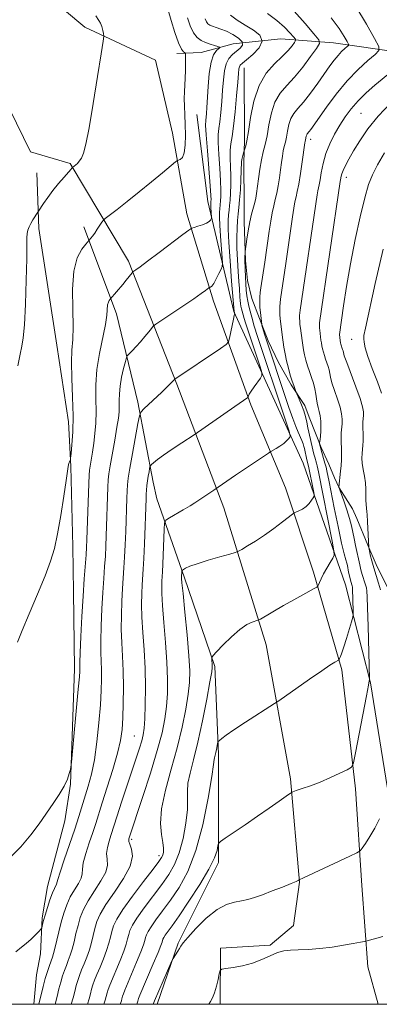
# Model space of a CAD drawing. Extents: x 2129800 to 2132700, y 339800 to 342700.
# Drawn here: x 2131363 to 2131442, y 340000 to 340214 of the extents above; entities that cross this region are included whole.
import ezdxf

# ---------------------------------------------------------------- set-up
doc = ezdxf.new("R2010")
doc.units = 0
doc.header["$MEASUREMENT"] = 0
for name, color, linetype, lineweight in [('32000', 7, 'Continuous', 0), ('DTM HARD BREAKLINE', 7, 'Continuous', 0), ('DTM SPOT ELEVATION', 2, 'Continuous', 13), ('INDEX CONTOUR', 41, 'Continuous', 13), ('INTERMEDIATE CONTOUR', 44, 'Continuous', 0)]:
    doc.layers.add(name, color=color, linetype=linetype, lineweight=lineweight)

msp = doc.modelspace()

# ---------------------------------------------------------------- linework, layer by layer
at = {"layer": '32000', "flags": 128}
msp.add_lwpolyline([(2130000, 340000), (2132500, 340000), (2132500, 342500), (2130000, 342500), (2130000, 340000)], dxfattribs=at)
at = {"layer": 'DTM HARD BREAKLINE'}
for points in [[(2131407.022, 340000, 908.344), (2131407.064, 340012.213, 907.791), (2131417.919, 340012.853, 907.829), (2131422.96, 340017.088, 907.405), (2131424.279, 340026.555, 906.053), (2131422.339, 340048.984, 903.697), (2131417.026, 340078.115, 900.723), (2131407.8, 340107.862, 896.706), (2131397.567, 340134.73, 892.188), (2131387.067, 340161.437, 887.592), (2131374.402, 340182.678, 883.845), (2131365.794, 340185.227, 883.112), (2131361.227, 340194.526, 882.339), (2131354.543, 340209.487, 882.339), (2131345.052, 340232.818, 880.949), (2131338.701, 340257.813, 878.902), (2131332.806, 340290.927, 875.967), (2131325.617, 340331.981, 871.139), (2131315.665, 340386.356, 864.342), (2131308.024, 340433.658, 857.197), (2131299.988, 340475.98, 851.635), (2131294.367, 340505.135, 848.623), (2131287.33, 340538.926, 844.876)], [(2131303.229, 340530.031, 846.807), (2131307.873, 340504.177, 849.82), (2131314.307, 340471.05, 853.643), (2131319.132, 340447.106, 857.119), (2131323.986, 340421.983, 859.977), (2131328.27, 340394.508, 863.917), (2131335.369, 340359.402, 868.397), (2131340.363, 340322.592, 873.688), (2131346.883, 340285.612, 877.318), (2131354.677, 340247.409, 880.447), (2131363.446, 340224.145, 882.223), (2131377.583, 340212.287, 883.768), (2131392.931, 340205.133, 884.618), (2131396.642, 340189.22, 885.236), (2131399.752, 340171.756, 887.515), (2131405.535, 340152.788, 890.45), (2131413.687, 340130.264, 894.273), (2131421.222, 340112.17, 897.324), (2131427.302, 340093.901, 899.603), (2131433.444, 340072.668, 902.268), (2131436.426, 340046.787, 904.392), (2131437.822, 340025.836, 906.864), (2131439.113, 340008.114, 908.525), (2131441.341, 340000, 909.879)], [(2131587.472, 340212.688, 944.265), (2131565.609, 340208.632, 937.48), (2131551.898, 340201.713, 933.89), (2131537.32, 340199.861, 927.263), (2131518.367, 340199.265, 921.859), (2131504.735, 340200.225, 918.033), (2131495.247, 340205.664, 915.311), (2131478.823, 340202.997, 910.972), (2131465.197, 340203.282, 905.884), (2131446.273, 340206.747, 901.268), (2131431.652, 340208.883, 897.008), (2131420.178, 340209.745, 892.748), (2131420.178, 340209.745, 890.184), (2131409.85, 340208.657, 888.764), (2131402.87, 340206.779, 886.831), (2131397.616, 340206.563, 885.529)], [(2131412.226, 340203.467, 892.709), (2131412.328, 340187.744, 893.655), (2131412.193, 340182.75, 894.444), (2131412.219, 340173.858, 894.918), (2131412.248, 340169.959, 895.549), (2131412.504, 340161.617, 896.14), (2131412.95, 340157.223, 896.653), (2131413.878, 340153.322, 897.245), (2131415.542, 340149.008, 897.837), (2131417.426, 340144.142, 898.428), (2131419.664, 340139.415, 899.178), (2131422.474, 340134.603, 899.809), (2131425.448, 340130.12, 900.361), (2131426.377, 340127.536, 900.913), (2131427.879, 340123.716, 901.545), (2131428.971, 340120.966, 902.215), (2131430.636, 340117.31, 902.767), (2131431.893, 340114.396, 903.438), (2131432.88, 340112.223, 904.03), (2131435.773, 340107.658, 904.582), (2131436.702, 340105.567, 905.174), (2131439.086, 340099.713, 905.923), (2131440.915, 340095.563, 906.594), (2131444.215, 340088.939, 907.225)], [(2131401.914, 340193.327, 886.634), (2131404.304, 340174.44, 887.304), (2131409.958, 340150.543, 891.92), (2131425.039, 340117.56, 896.89), (2131434.231, 340091.106, 901.032), (2131439.709, 340069.842, 904.109), (2131443.41, 340046.889, 906.002), (2131444.677, 340044.731, 906.199), (2131444.975, 340028.838, 907.619), (2131444.719, 340015.222, 908.014), (2131444.003, 340009.812, 908.171)], [(2131367.176, 340180.604, 883.273), (2131367.583, 340168.525, 884.313), (2131371.54, 340143.214, 884.929), (2131374.06, 340126.567, 885.468), (2131374.55, 340116.864, 886.085), (2131374.996, 340099.484, 886.547), (2131375.136, 340089.619, 887.009), (2131375.354, 340072.895, 887.51), (2131374.484, 340047.84, 888.087), (2131373.226, 340039.862, 888.588), (2131369.464, 340025.605, 889.243), (2131368.369, 340018.775, 889.821), (2131367.941, 340010.96, 890.437), (2131367.132, 340006.414, 890.899), (2131366.537, 340000, 891.366)], [(2131377.369, 340168.922, 885.529), (2131384.503, 340150.008, 888.527), (2131389.14, 340130.83, 891.604), (2131392.446, 340113.456, 894.602), (2131393.236, 340109.803, 895.115), (2131399.219, 340092.85, 898.27), (2131405.835, 340073.37, 900.203), (2131406.623, 340054.358, 902.294), (2131406.67, 340030.78, 904.385), (2131397.886, 340013.266, 905.844), (2131393.308, 340000, 906.458)]]:
    msp.add_polyline3d(points, dxfattribs=at)
at = {"layer": 'DTM SPOT ELEVATION'}
for p in [(2131437.62, 340193.53, 903.09), (2131426.72, 340187.93, 900.52), (2131434.44, 340179.69, 904.51), (2131435.59, 340144.47, 907.23), (2131388.37, 340058.27, 893.06), (2131387.82, 340035.84, 896.32), (2131393.7, 340032.31, 897.54)]:
    msp.add_point(p, dxfattribs=at)
at = {"layer": 'INDEX CONTOUR'}
for points in [[(2131436.523, 340216.788, 900), (2131438.797, 340212.905, 900), (2131440.554, 340209.809, 900), (2131441.471, 340208.064, 900), (2131441.508, 340207.174, 900), (2131440.699, 340206.374, 900), (2131439.116, 340205.04, 900), (2131436.997, 340203.101, 900), (2131434.62, 340200.623, 900), (2131432.255, 340197.741, 900), (2131430.125, 340194.866, 900), (2131426.74, 340190.051, 900), (2131426.389, 340189.593, 900), (2131425.955, 340189.083, 900), (2131425.822, 340188.86, 900), (2131425.733, 340188.588, 900), (2131425.578, 340187.801, 900), (2131425.485, 340187.414, 900), (2131425.437, 340187.123, 900), (2131424.854, 340183.01, 900), (2131424.477, 340180.49, 900), (2131424.102, 340178.201, 900), (2131423.785, 340176.584, 900), (2131423.519, 340175.425, 900), (2131423.283, 340174.345, 900), (2131423.049, 340172.988, 900), (2131422.767, 340171.081, 900), (2131421.306, 340160.943, 900), (2131420.144, 340153.213, 900), (2131420.045, 340152.422, 900), (2131419.978, 340151.62, 900), (2131419.958, 340150.778, 900), (2131419.993, 340149.872, 900), (2131420.076, 340148.89, 900), (2131420.196, 340147.822, 900), (2131420.506, 340145.424, 900), (2131420.888, 340142.747, 900), (2131421.128, 340141.311, 900), (2131421.44, 340139.797, 900), (2131421.836, 340138.22, 900), (2131422.269, 340136.705, 900), (2131422.673, 340135.402, 900), (2131422.997, 340134.428, 900), (2131423.481, 340133.115, 900), (2131424.224, 340131.434, 900), (2131424.722, 340130.235, 900), (2131425.2, 340128.93, 900), (2131425.568, 340127.667, 900), (2131425.853, 340126.454, 900), (2131426.106, 340125.262, 900), (2131427.38, 340119.55, 900), (2131427.568, 340118.847, 900), (2131427.939, 340117.553, 900), (2131428.079, 340117.011, 900), (2131428.362, 340115.707, 900), (2131431.36, 340100.62, 900), (2131431.752, 340098.535, 900), (2131431.785, 340097.58, 900), (2131431.488, 340096.935, 900), (2131430.913, 340095.961, 900), (2131430.199, 340094.728, 900), (2131429.511, 340093.489, 900), (2131428.981, 340092.452, 900), (2131428.614, 340091.665, 900), (2131428.385, 340091.136, 900), (2131428.239, 340090.841, 900), (2131427.998, 340090.633, 900), (2131427.457, 340090.333, 900), (2131424.966, 340088.983, 900), (2131423.037, 340087.905, 900), (2131420.762, 340086.604, 900), (2131415.753, 340083.702, 900), (2131415.239, 340083.449, 900), (2131413.973, 340083.045, 900), (2131412.801, 340082.491, 900), (2131411.269, 340081.453, 900), (2131409.455, 340079.856, 900), (2131407.662, 340078.074, 900), (2131406.246, 340076.589, 900), (2131405.469, 340075.751, 900), (2131405.191, 340075.358, 900), (2131405.175, 340075.074, 900), (2131405.311, 340073.634, 900), (2131405.314, 340073.196, 900), (2131405.18, 340072.243, 900), (2131404.798, 340070.076, 900), (2131404.099, 340066.28, 900), (2131403.18, 340061.565, 900), (2131402.183, 340056.918, 900), (2131401.244, 340053.134, 900), (2131400.483, 340050.225, 900), (2131400.014, 340048.006, 900), (2131399.893, 340046.244, 900), (2131399.933, 340044.507, 900), (2131399.885, 340042.314, 900), (2131399.555, 340039.359, 900), (2131398.949, 340036.033, 900), (2131398.129, 340032.905, 900), (2131397.129, 340030.378, 900), (2131395.892, 340028.212, 900), (2131394.334, 340026.007, 900), (2131390.522, 340020.937, 900), (2131388.931, 340018.73, 900), (2131387.939, 340017.16, 900), (2131387.421, 340016.068, 900), (2131387.148, 340015.184, 900), (2131386.913, 340014.255, 900), (2131386.585, 340013.098, 900), (2131386.052, 340011.543, 900), (2131385.256, 340009.521, 900), (2131383.008, 340004.134, 900), (2131382.676, 340003.241, 900), (2131382.451, 340002.511, 900), (2131382.249, 340001.73, 900), (2131382.05, 340000.882, 900), (2131381.744, 340000, 900)], [(2131403.741, 340214.077, 890), (2131404.033, 340213.432, 890), (2131404.364, 340213.003, 890), (2131404.787, 340212.722, 890), (2131405.364, 340212.494, 890), (2131406.15, 340212.233, 890), (2131407.155, 340211.879, 890), (2131408.381, 340211.377, 890), (2131409.769, 340210.699, 890), (2131411.029, 340209.914, 890), (2131411.81, 340209.115, 890), (2131411.864, 340208.375, 890), (2131411.357, 340207.686, 890), (2131409.705, 340206.323, 890), (2131408.924, 340205.474, 890), (2131408.313, 340204.325, 890), (2131407.934, 340202.765, 890), (2131407.716, 340200.826, 890), (2131407.555, 340198.571, 890), (2131407.367, 340196.109, 890), (2131407.152, 340193.718, 890), (2131406.933, 340191.719, 890), (2131406.736, 340190.282, 890), (2131406.607, 340188.976, 890), (2131406.594, 340187.217, 890), (2131406.724, 340184.627, 890), (2131406.924, 340181.638, 890), (2131407.097, 340178.886, 890), (2131407.169, 340176.864, 890), (2131407.157, 340175.5, 890), (2131407.102, 340174.581, 890), (2131406.92, 340172.777, 890), (2131406.881, 340172.053, 890), (2131406.883, 340170.961, 890), (2131406.955, 340169.261, 890), (2131407.112, 340166.866, 890), (2131407.473, 340162.157, 890), (2131407.553, 340160.95, 890), (2131407.49, 340160.318, 890), (2131407.232, 340159.717, 890), (2131406.756, 340158.75, 890), (2131406.17, 340157.607, 890), (2131405.615, 340156.62, 890), (2131405.202, 340156.041, 890), (2131404.93, 340155.796, 890), (2131404.671, 340155.696, 890), (2131404.553, 340155.621, 890), (2131403.825, 340155.073, 890), (2131402.891, 340154.401, 890), (2131401.288, 340153.29, 890), (2131398.939, 340151.701, 890), (2131393.048, 340147.753, 890), (2131392.492, 340147.309, 890), (2131392.1, 340146.847, 890), (2131391.492, 340146.076, 890), (2131390.667, 340145.06, 890), (2131389.721, 340143.953, 890), (2131388.755, 340142.896, 890), (2131387.884, 340141.992, 890), (2131387.229, 340141.333, 890), (2131386.862, 340140.934, 890), (2131386.652, 340140.499, 890), (2131386.421, 340139.657, 890), (2131386.042, 340138.158, 890), (2131385.607, 340136.248, 890), (2131385.261, 340134.294, 890), (2131385.107, 340132.594, 890), (2131385.086, 340131.154, 890), (2131385.1, 340129.907, 890), (2131385.058, 340128.738, 890), (2131384.905, 340127.338, 890), (2131384.595, 340125.35, 890), (2131384.114, 340122.587, 890), (2131383.109, 340116.961, 890), (2131382.832, 340115.238, 890), (2131382.696, 340113.935, 890), (2131382.621, 340112.358, 890), (2131382.277, 340101.799, 890), (2131382.185, 340099.546, 890), (2131382.067, 340097.373, 890), (2131381.912, 340095.096, 890), (2131381.727, 340092.53, 890), (2131381.523, 340089.492, 890), (2131381.318, 340085.916, 890), (2131381.15, 340082.215, 890), (2131381.062, 340078.919, 890), (2131381.08, 340076.408, 890), (2131381.234, 340072.633, 890), (2131381.25, 340070.616, 890), (2131381.176, 340068.152, 890), (2131380.989, 340065.029, 890), (2131380.672, 340061.167, 890), (2131380.231, 340057.01, 890), (2131379.68, 340053.132, 890), (2131379.038, 340049.97, 890), (2131378.352, 340047.409, 890), (2131376.322, 340040.786, 890), (2131375.429, 340038.044, 890), (2131374.295, 340034.738, 890), (2131373.131, 340031.392, 890), (2131372.213, 340028.691, 890), (2131371.736, 340027.124, 890), (2131371.481, 340026.102, 890), (2131371.001, 340025.175, 890), (2131370.569, 340024.183, 890), (2131370.026, 340022.704, 890), (2131369.458, 340020.995, 890), (2131368.967, 340019.4, 890), (2131368.63, 340018.194, 890), (2131368.428, 340017.375, 890), (2131368.32, 340016.872, 890), (2131368.245, 340016.591, 890), (2131368.073, 340016.338, 890), (2131367.657, 340015.899, 890), (2131366.901, 340015.127, 890), (2131365.917, 340014.163, 890), (2131364.87, 340013.217, 890), (2131363.847, 340012.395, 890), (2131362.635, 340011.382, 890)]]:
    msp.add_polyline3d(points, dxfattribs=at)
at = {"layer": 'INTERMEDIATE CONTOUR'}
for points in [[(2131395.722, 340215.982, 886), (2131396.38, 340213.719, 886), (2131397.193, 340211.11, 886), (2131397.981, 340208.868, 886), (2131398.599, 340207.53, 886), (2131399.035, 340206.934, 886), (2131399.456, 340206.636, 886), (2131399.506, 340206.362, 886), (2131399.505, 340205.688, 886), (2131399.489, 340204.463, 886), (2131399.456, 340202.883, 886), (2131399.4, 340201.228, 886), (2131399.246, 340198.261, 886), (2131399.221, 340196.757, 886), (2131399.27, 340195.085, 886), (2131399.359, 340193.207, 886), (2131399.442, 340191.11, 886), (2131399.472, 340188.836, 886), (2131399.401, 340186.676, 886), (2131399.183, 340184.978, 886), (2131398.802, 340183.992, 886), (2131398.358, 340183.561, 886), (2131397.721, 340183.341, 886), (2131397.281, 340183.017, 886), (2131394.476, 340180.656, 886), (2131392.074, 340178.652, 886), (2131389.42, 340176.481, 886), (2131386.84, 340174.43, 886), (2131384.6, 340172.691, 886), (2131382.048, 340170.728, 886), (2131381.629, 340170.337, 886), (2131381.336, 340169.92, 886), (2131380.321, 340168.374, 886), (2131379.751, 340167.544, 886), (2131379.275, 340166.898, 886), (2131377.801, 340165.144, 886), (2131376.94, 340164.031, 886), (2131375.964, 340162.15, 886), (2131375.219, 340159.273, 886), (2131374.947, 340155.348, 886), (2131374.981, 340151.046, 886), (2131375.053, 340147.214, 886), (2131374.964, 340144.422, 886), (2131374.797, 340142.129, 886), (2131374.704, 340139.513, 886), (2131374.787, 340135.99, 886), (2131374.952, 340131.911, 886), (2131375.053, 340127.862, 886), (2131374.985, 340124.353, 886), (2131374.81, 340121.578, 886), (2131374.63, 340119.657, 886), (2131374.523, 340118.626, 886), (2131374.463, 340118.205, 886), (2131374.398, 340118.034, 886), (2131374.291, 340117.819, 886), (2131374.164, 340117.533, 886), (2131374.05, 340117.216, 886), (2131373.963, 340116.81, 886), (2131373.537, 340113.816, 886), (2131373.032, 340110.368, 886), (2131372.381, 340106.192, 886), (2131371.689, 340102.207, 886), (2131371.006, 340099.054, 886), (2131370.176, 340096.272, 886), (2131368.985, 340093.119, 886), (2131367.329, 340089.121, 886), (2131365.52, 340084.861, 886), (2131363.975, 340081.188, 886), (2131362.992, 340078.673, 886)], [(2131409.285, 340214.884, 892), (2131410.749, 340213.802, 892), (2131412.461, 340212.738, 892), (2131414.239, 340211.662, 892), (2131415.643, 340210.512, 892), (2131416.171, 340209.217, 892), (2131415.515, 340207.76, 892), (2131414.152, 340206.329, 892), (2131412.755, 340205.168, 892), (2131411.852, 340204.443, 892), (2131411.398, 340204.021, 892), (2131411.202, 340203.692, 892), (2131411.097, 340203.215, 892), (2131410.998, 340202.23, 892), (2131410.843, 340200.343, 892), (2131410.588, 340197.364, 892), (2131410.262, 340193.901, 892), (2131409.915, 340190.764, 892), (2131409.595, 340188.545, 892), (2131409.347, 340186.967, 892), (2131409.212, 340185.534, 892), (2131409.213, 340183.855, 892), (2131409.289, 340181.954, 892), (2131409.355, 340179.96, 892), (2131409.349, 340178.003, 892), (2131409.28, 340176.204, 892), (2131409.177, 340174.686, 892), (2131409.065, 340173.517, 892), (2131408.957, 340172.539, 892), (2131408.86, 340171.543, 892), (2131408.792, 340170.287, 892), (2131408.793, 340168.411, 892), (2131408.914, 340165.523, 892), (2131409.176, 340161.482, 892), (2131409.501, 340157.128, 892), (2131410.03, 340150.54, 892), (2131410.194, 340150.007, 892), (2131410.149, 340149.914, 892), (2131410.067, 340149.607, 892), (2131409.897, 340148.847, 892), (2131409.048, 340144.689, 892), (2131408.837, 340143.919, 892), (2131408.334, 340143.35, 892), (2131407.105, 340142.494, 892), (2131397.134, 340135.813, 892), (2131396.886, 340135.53, 892), (2131396.107, 340134.731, 892), (2131395.364, 340134.001, 892), (2131394.315, 340132.991, 892), (2131390.456, 340129.358, 892), (2131389.821, 340128.692, 892), (2131389.481, 340127.872, 892), (2131389.144, 340126.195, 892), (2131387.948, 340119.672, 892), (2131387.38, 340116.46, 892), (2131387.035, 340114.302, 892), (2131386.868, 340112.87, 892), (2131386.791, 340111.584, 892), (2131386.727, 340109.961, 892), (2131386.483, 340102.689, 892), (2131386.371, 340099.807, 892), (2131386.245, 340097.116, 892), (2131386.106, 340094.801, 892), (2131385.803, 340090.304, 892), (2131385.65, 340087.564, 892), (2131385.543, 340084.553, 892), (2131385.533, 340081.5, 892), (2131385.646, 340078.561, 892), (2131385.817, 340075.603, 892), (2131385.957, 340072.423, 892), (2131385.998, 340068.917, 892), (2131385.951, 340065.384, 892), (2131385.847, 340062.227, 892), (2131385.69, 340059.681, 892), (2131385.364, 340057.323, 892), (2131384.725, 340054.565, 892), (2131383.699, 340051.032, 892), (2131382.496, 340047.205, 892), (2131381.394, 340043.78, 892), (2131379.979, 340039.278, 892), (2131379.35, 340037.346, 892), (2131378.58, 340035.078, 892), (2131377.816, 340032.729, 892), (2131377.274, 340030.715, 892), (2131377.085, 340029.323, 892), (2131377.032, 340028.337, 892), (2131376.811, 340027.413, 892), (2131376.207, 340026.275, 892), (2131375.345, 340024.904, 892), (2131374.44, 340023.347, 892), (2131373.662, 340021.643, 892), (2131373.012, 340019.797, 892), (2131372.449, 340017.809, 892), (2131371.94, 340015.718, 892), (2131371.119, 340012.115, 892), (2131370.827, 340011.016, 892), (2131370.566, 340010.23, 892), (2131369.896, 340008.438, 892), (2131369.461, 340007.154, 892), (2131369.002, 340005.622, 892), (2131368.549, 340003.873, 892), (2131367.635, 340000, 892)], [(2131417.317, 340215.278, 894), (2131419.338, 340213.726, 894), (2131420.976, 340212.279, 894), (2131422.176, 340211.056, 894), (2131422.963, 340210.17, 894), (2131423.362, 340209.673, 894), (2131423.414, 340209.356, 894), (2131423.164, 340208.948, 894), (2131422.636, 340208.231, 894), (2131421.778, 340207.195, 894), (2131420.517, 340205.886, 894), (2131418.848, 340204.303, 894), (2131417.047, 340202.278, 894), (2131415.462, 340199.597, 894), (2131414.352, 340196.199, 894), (2131413.645, 340192.628, 894), (2131413.183, 340189.579, 894), (2131412.834, 340187.577, 894), (2131412.573, 340186.467, 894), (2131412.159, 340185.192, 894), (2131412.021, 340184.722, 894), (2131411.862, 340184.128, 894), (2131411.734, 340183.533, 894), (2131411.674, 340182.988, 894), (2131411.614, 340181.035, 894), (2131411.53, 340179.142, 894), (2131411.404, 340176.908, 894), (2131411.253, 340174.791, 894), (2131411.093, 340173.123, 894), (2131410.938, 340171.73, 894), (2131410.801, 340170.309, 894), (2131410.696, 340168.613, 894), (2131410.645, 340166.6, 894), (2131410.673, 340164.282, 894), (2131410.792, 340161.723, 894), (2131410.956, 340159.198, 894), (2131411.107, 340157.034, 894), (2131411.203, 340155.471, 894), (2131411.299, 340153.591, 894), (2131411.354, 340152.897, 894), (2131411.429, 340152.26, 894), (2131411.525, 340151.666, 894), (2131411.644, 340151.099, 894), (2131411.778, 340150.552, 894), (2131412.202, 340149.018, 894), (2131412.494, 340148.076, 894), (2131415.681, 340138.508, 894), (2131416.077, 340137.238, 894), (2131416.099, 340136.601, 894), (2131415.767, 340136.052, 894), (2131414.382, 340134.132, 894), (2131413.732, 340133.18, 894), (2131413.347, 340132.54, 894), (2131413.18, 340132.178, 894), (2131413.103, 340131.903, 894), (2131413.03, 340131.826, 894), (2131410.18, 340129.87, 894), (2131401.34, 340123.74, 894), (2131398.666, 340121.988, 894), (2131396.62, 340120.627, 894), (2131394.724, 340119.324, 894), (2131393.385, 340118.334, 894), (2131392.562, 340117.661, 894), (2131392.106, 340117.247, 894), (2131391.874, 340117.014, 894), (2131391.764, 340116.796, 894), (2131391.682, 340116.403, 894), (2131391.554, 340115.703, 894), (2131391.395, 340114.771, 894), (2131391.239, 340113.735, 894), (2131391.115, 340112.706, 894), (2131391.024, 340111.723, 894), (2131390.96, 340110.809, 894), (2131390.913, 340109.909, 894), (2131390.557, 340100.068, 894), (2131390.422, 340096.858, 894), (2131390.301, 340094.505, 894), (2131390.082, 340091.116, 894), (2131389.982, 340089.211, 894), (2131389.937, 340086.892, 894), (2131390.003, 340084.081, 894), (2131390.212, 340080.741, 894), (2131390.479, 340076.984, 894), (2131390.696, 340072.957, 894), (2131390.776, 340068.855, 894), (2131390.741, 340065.062, 894), (2131390.64, 340062.006, 894), (2131390.504, 340059.958, 894), (2131390.296, 340058.55, 894), (2131389.965, 340057.258, 894), (2131389.465, 340055.627, 894), (2131388.769, 340053.481, 894), (2131385.606, 340043.889, 894), (2131384.65, 340040.956, 894), (2131383.271, 340036.649, 894), (2131382.864, 340035.418, 894), (2131382.5, 340034.066, 894), (2131382.335, 340032.739, 894), (2131382.434, 340031.521, 894), (2131382.499, 340030.256, 894), (2131382.141, 340028.725, 894), (2131381.108, 340026.791, 894), (2131379.688, 340024.633, 894), (2131378.31, 340022.511, 894), (2131377.305, 340020.616, 894), (2131376.624, 340018.877, 894), (2131376.124, 340017.153, 894), (2131375.683, 340015.353, 894), (2131375.265, 340013.577, 894), (2131374.852, 340011.972, 894), (2131374.434, 340010.642, 894), (2131374.012, 340009.51, 894), (2131373.591, 340008.453, 894), (2131373.174, 340007.362, 894), (2131372.765, 340006.176, 894), (2131372.365, 340004.844, 894), (2131371.974, 340003.337, 894), (2131371.59, 340001.701, 894), (2131371.134, 340000, 894)], [(2131423.109, 340215.762, 896), (2131425.476, 340213.079, 896), (2131427.412, 340210.849, 896), (2131428.448, 340209.557, 896), (2131428.583, 340208.734, 896), (2131427.933, 340207.675, 896), (2131426.641, 340205.875, 896), (2131424.956, 340203.624, 896), (2131423.155, 340201.413, 896), (2131421.48, 340199.587, 896), (2131420.042, 340197.915, 896), (2131418.915, 340196.018, 896), (2131418.141, 340193.649, 896), (2131417.617, 340191.078, 896), (2131417.204, 340188.705, 896), (2131416.791, 340186.806, 896), (2131416.377, 340185.167, 896), (2131415.986, 340183.448, 896), (2131415.641, 340181.424, 896), (2131415.35, 340179.322, 896), (2131414.945, 340176.146, 896), (2131414.775, 340175.137, 896), (2131414.548, 340174.181, 896), (2131413.834, 340171.654, 896), (2131413.438, 340169.984, 896), (2131413.085, 340168.068, 896), (2131412.799, 340166.2, 896), (2131412.446, 340163.548, 896), (2131412.393, 340162.021, 896), (2131412.395, 340161.662, 896), (2131412.514, 340157.989, 896), (2131412.588, 340156.521, 896), (2131412.696, 340155.16, 896), (2131412.843, 340153.912, 896), (2131413.032, 340152.746, 896), (2131413.265, 340151.633, 896), (2131413.528, 340150.561, 896), (2131414.084, 340148.516, 896), (2131414.36, 340147.552, 896), (2131414.63, 340146.649, 896), (2131414.933, 340145.703, 896), (2131421.184, 340126.937, 896), (2131421.989, 340124.485, 896), (2131422.238, 340123.517, 896), (2131422.145, 340123.202, 896), (2131421.882, 340122.858, 896), (2131421.456, 340122.386, 896), (2131420.834, 340121.835, 896), (2131420.021, 340121.259, 896), (2131419.174, 340120.732, 896), (2131418.059, 340120.079, 896), (2131417.555, 340119.754, 896), (2131410.364, 340114.922, 896), (2131405.609, 340111.674, 896), (2131403.022, 340109.957, 896), (2131401.536, 340108.939, 896), (2131400.485, 340108.28, 896), (2131398.983, 340107.389, 896), (2131395.985, 340105.66, 896), (2131395.229, 340105.162, 896), (2131394.935, 340104.531, 896), (2131394.85, 340103.229, 896), (2131394.565, 340095.631, 896), (2131394.485, 340093.923, 896), (2131394.362, 340091.928, 896), (2131394.314, 340090.859, 896), (2131394.33, 340089.23, 896), (2131394.474, 340086.662, 896), (2131394.779, 340082.953, 896), (2131395.147, 340078.613, 896), (2131395.452, 340074.329, 896), (2131395.587, 340070.642, 896), (2131395.55, 340067.498, 896), (2131395.36, 340064.696, 896), (2131395.01, 340061.99, 896), (2131394.39, 340058.95, 896), (2131393.36, 340055.104, 896), (2131391.871, 340050.234, 896), (2131390.229, 340045.15, 896), (2131387.193, 340035.952, 896), (2131387.149, 340035.758, 896), (2131387.185, 340035.403, 896), (2131387.396, 340034.763, 896), (2131387.783, 340033.72, 896), (2131387.967, 340032.175, 896), (2131387.471, 340030.037, 896), (2131386.008, 340027.307, 896), (2131384.032, 340024.362, 896), (2131382.181, 340021.674, 896), (2131380.947, 340019.59, 896), (2131380.235, 340017.956, 896), (2131379.799, 340016.496, 896), (2131379.038, 340013.417, 896), (2131378.586, 340011.829, 896), (2131378.042, 340010.268, 896), (2131377.459, 340008.79, 896), (2131376.911, 340007.454, 896), (2131376.452, 340006.286, 896), (2131376.069, 340005.197, 896), (2131375.727, 340004.067, 896), (2131375.399, 340002.802, 896), (2131375.076, 340001.428, 896), (2131374.656, 340000, 896)], [(2131399.943, 340214.309, 888), (2131400.536, 340212.56, 888), (2131401.239, 340211.035, 888), (2131402.018, 340210.004, 888), (2131402.874, 340209.371, 888), (2131403.818, 340208.952, 888), (2131404.833, 340208.597, 888), (2131405.787, 340208.297, 888), (2131406.521, 340208.08, 888), (2131406.908, 340207.953, 888), (2131406.954, 340207.832, 888), (2131406.698, 340207.616, 888), (2131406.199, 340207.174, 888), (2131405.595, 340206.277, 888), (2131405.041, 340204.667, 888), (2131404.658, 340202.229, 888), (2131404.42, 340199.411, 888), (2131404.146, 340194.854, 888), (2131404.042, 340193.536, 888), (2131403.877, 340192.019, 888), (2131403.867, 340190.984, 888), (2131403.977, 340188.9, 888), (2131404.235, 340185.399, 888), (2131404.839, 340177.811, 888), (2131404.988, 340175.724, 888), (2131405.034, 340174.796, 888), (2131405.026, 340174.476, 888), (2131404.969, 340173.824, 888), (2131404.97, 340173.542, 888), (2131404.988, 340173.103, 888), (2131405.143, 340170.958, 888), (2131405.127, 340170.794, 888), (2131405.06, 340170.639, 888), (2131404.914, 340170.384, 888), (2131404.604, 340170.046, 888), (2131404.028, 340169.676, 888), (2131403.148, 340169.321, 888), (2131402.168, 340169.016, 888), (2131401.352, 340168.793, 888), (2131400.831, 340168.62, 888), (2131400.188, 340168.212, 888), (2131398.874, 340167.218, 888), (2131393.763, 340163.316, 888), (2131391.253, 340161.416, 888), (2131389.605, 340160.19, 888), (2131388.709, 340159.546, 888), (2131388.071, 340159.106, 888), (2131387.908, 340158.944, 888), (2131386.587, 340157.281, 888), (2131385.84, 340156.366, 888), (2131383.105, 340153.165, 888), (2131382.926, 340152.932, 888), (2131382.722, 340152.54, 888), (2131382.567, 340151.94, 888), (2131382.381, 340149.698, 888), (2131382.074, 340147.649, 888), (2131380.785, 340141.412, 888), (2131380.239, 340137.901, 888), (2131380.023, 340134.583, 888), (2131380.025, 340131.531, 888), (2131380.063, 340128.755, 888), (2131379.992, 340126.254, 888), (2131379.81, 340123.981, 888), (2131379.551, 340121.877, 888), (2131379.254, 340119.919, 888), (2131378.737, 340116.911, 888), (2131378.6, 340116.012, 888), (2131378.521, 340114.979, 888), (2131378.452, 340113.133, 888), (2131378.071, 340100.909, 888), (2131377.998, 340099.285, 888), (2131377.89, 340097.631, 888), (2131377.495, 340092.422, 888), (2131377.243, 340088.68, 888), (2131376.986, 340084.268, 888), (2131376.757, 340079.876, 888), (2131376.592, 340076.339, 888), (2131376.515, 340074.255, 888), (2131376.501, 340073.283, 888), (2131376.511, 340072.843, 888), (2131376.504, 340072.341, 888), (2131376.42, 340071.115, 888), (2131376.193, 340068.491, 888), (2131374.703, 340052.581, 888), (2131374.58, 340051.552, 888), (2131374.458, 340050.978, 888), (2131374.232, 340050.134, 888), (2131373.809, 340048.919, 888), (2131373.094, 340047.389, 888), (2131372.03, 340045.599, 888), (2131370.699, 340043.603, 888), (2131367.654, 340039.187, 888), (2131365.88, 340036.793, 888), (2131363.718, 340034.243, 888), (2131361.111, 340031.577, 888)], [(2131379.993, 340214.775, 884), (2131380.642, 340213.713, 884), (2131381.023, 340213.144, 884), (2131381.305, 340212.415, 884), (2131381.519, 340211.585, 884), (2131381.663, 340210.887, 884), (2131381.717, 340210.355, 884), (2131381.588, 340209.211, 884), (2131381.163, 340206.475, 884), (2131380.388, 340201.593, 884), (2131379.432, 340195.713, 884), (2131378.52, 340190.411, 884), (2131377.823, 340186.896, 884), (2131377.299, 340184.912, 884), (2131376.852, 340183.838, 884), (2131376.408, 340183.143, 884), (2131375.983, 340182.668, 884), (2131374.917, 340181.783, 884), (2131374.805, 340181.625, 884), (2131374.561, 340181.332, 884), (2131373.082, 340179.68, 884), (2131371.901, 340178.332, 884), (2131370.663, 340176.822, 884), (2131369.539, 340175.303, 884), (2131368.616, 340173.95, 884), (2131366.315, 340170.392, 884), (2131365.85, 340169.606, 884), (2131365.477, 340168.876, 884), (2131365.215, 340168.176, 884), (2131365.064, 340167.449, 884), (2131365.014, 340166.543, 884), (2131365.008, 340164.924, 884), (2131364.982, 340161.959, 884), (2131364.882, 340157.35, 884), (2131364.714, 340152.115, 884), (2131364.495, 340147.6, 884), (2131364.237, 340144.759, 884), (2131363.927, 340142.968, 884), (2131363.543, 340141.207, 884), (2131363.08, 340138.718, 884)], [(2131431.149, 340214.316, 898), (2131432.875, 340211.96, 898), (2131433.972, 340210.273, 898), (2131434.603, 340209.19, 898), (2131434.907, 340208.612, 898), (2131434.92, 340208.316, 898), (2131434.651, 340208.051, 898), (2131434.127, 340207.609, 898), (2131433.424, 340206.966, 898), (2131432.636, 340206.144, 898), (2131431.819, 340205.143, 898), (2131430.885, 340203.869, 898), (2131428.229, 340200.123, 898), (2131426.619, 340197.92, 898), (2131425.116, 340195.987, 898), (2131423.913, 340194.589, 898), (2131423.011, 340193.517, 898), (2131422.369, 340192.439, 898), (2131421.937, 340191.118, 898), (2131421.645, 340189.685, 898), (2131421.414, 340188.362, 898), (2131421.184, 340187.304, 898), (2131420.954, 340186.39, 898), (2131420.736, 340185.431, 898), (2131420.539, 340184.274, 898), (2131420.348, 340182.898, 898), (2131420.14, 340181.319, 898), (2131419.899, 340179.578, 898), (2131419.626, 340177.814, 898), (2131419.325, 340176.191, 898), (2131419.002, 340174.807, 898), (2131418.669, 340173.483, 898), (2131418.335, 340171.975, 898), (2131418.009, 340170.101, 898), (2131417.689, 340167.943, 898), (2131416.733, 340161.224, 898), (2131415.871, 340155.632, 898), (2131415.744, 340154.622, 898), (2131415.659, 340153.598, 898), (2131415.634, 340152.523, 898), (2131415.676, 340151.388, 898), (2131415.761, 340150.287, 898), (2131416.059, 340147.709, 898), (2131416.104, 340147.521, 898), (2131416.663, 340145.566, 898), (2131416.982, 340144.523, 898), (2131417.353, 340143.377, 898), (2131420.87, 340132.897, 898), (2131421.98, 340129.652, 898), (2131422.838, 340127.24, 898), (2131423.477, 340125.552, 898), (2131423.976, 340124.317, 898), (2131424.755, 340122.468, 898), (2131425.025, 340121.777, 898), (2131425.207, 340121.214, 898), (2131425.327, 340120.74, 898), (2131425.874, 340118.27, 898), (2131426.225, 340116.899, 898), (2131427.295, 340111.514, 898), (2131427.431, 340110.764, 898), (2131427.419, 340110.381, 898), (2131427.246, 340110.039, 898), (2131426.905, 340109.488, 898), (2131426.399, 340108.8, 898), (2131425.731, 340108.124, 898), (2131424.934, 340107.583, 898), (2131424.142, 340107.192, 898), (2131423.13, 340106.775, 898), (2131422.722, 340106.505, 898), (2131420.537, 340104.801, 898), (2131418.681, 340103.391, 898), (2131416.64, 340101.922, 898), (2131414.672, 340100.619, 898), (2131412.973, 340099.571, 898), (2131411.728, 340098.837, 898), (2131410.993, 340098.427, 898), (2131410.31, 340098.16, 898), (2131409.093, 340097.807, 898), (2131406.967, 340097.204, 898), (2131404.394, 340096.454, 898), (2131402.047, 340095.724, 898), (2131400.447, 340095.152, 898), (2131399.52, 340094.748, 898), (2131399.039, 340094.491, 898), (2131398.805, 340094.349, 898), (2131398.717, 340094.244, 898), (2131398.699, 340094.084, 898), (2131398.641, 340092.74, 898), (2131398.646, 340092.507, 898), (2131398.723, 340091.569, 898), (2131398.944, 340089.243, 898), (2131399.345, 340085.164, 898), (2131399.815, 340080.242, 898), (2131400.208, 340075.702, 898), (2131400.399, 340072.429, 898), (2131400.359, 340069.934, 898), (2131400.079, 340067.386, 898), (2131399.551, 340064.125, 898), (2131398.758, 340060.179, 898), (2131397.683, 340055.745, 898), (2131396.368, 340051.059, 898), (2131395.106, 340046.496, 898), (2131394.253, 340042.468, 898), (2131394.048, 340039.294, 898), (2131394.269, 340036.913, 898), (2131394.58, 340035.171, 898), (2131394.713, 340033.922, 898), (2131394.671, 340033.043, 898), (2131394.528, 340032.421, 898), (2131394.291, 340031.884, 898), (2131393.707, 340031.027, 898), (2131392.459, 340029.387, 898), (2131390.389, 340026.704, 898), (2131387.978, 340023.526, 898), (2131385.866, 340020.6, 898), (2131384.535, 340018.493, 898), (2131383.84, 340017.027, 898), (2131383.474, 340015.84, 898), (2131383.17, 340014.621, 898), (2131382.812, 340013.257, 898), (2131382.319, 340011.686, 898), (2131381.649, 340009.895, 898), (2131380.905, 340008.071, 898), (2131380.23, 340006.454, 898), (2131379.73, 340005.21, 898), (2131379.372, 340004.219, 898), (2131379.089, 340003.289, 898), (2131378.824, 340002.266, 898), (2131378.563, 340001.155, 898), (2131378.196, 340000, 898)], [(2131444.27, 340202.676, 902), (2131440.655, 340199.659, 902), (2131438.756, 340197.994, 902), (2131436.999, 340196.286, 902), (2131435.5, 340194.567, 902), (2131434.205, 340192.807, 902), (2131433.02, 340190.962, 902), (2131431.881, 340189.001, 902), (2131430.843, 340186.939, 902), (2131429.993, 340184.802, 902), (2131429.389, 340182.65, 902), (2131428.987, 340180.67, 902), (2131428.718, 340179.082, 902), (2131428.519, 340178.027, 902), (2131428.23, 340176.715, 902), (2131428.088, 340175.875, 902), (2131424.417, 340150.794, 902), (2131424.345, 340150.222, 902), (2131424.297, 340149.642, 902), (2131424.282, 340149.033, 902), (2131424.308, 340148.378, 902), (2131424.368, 340147.667, 902), (2131424.454, 340146.895, 902), (2131424.81, 340144.214, 902), (2131424.955, 340143.224, 902), (2131425.129, 340142.185, 902), (2131425.354, 340141.09, 902), (2131425.647, 340139.933, 902), (2131426.004, 340138.721, 902), (2131426.417, 340137.466, 902), (2131426.866, 340136.183, 902), (2131427.293, 340134.91, 902), (2131427.63, 340133.69, 902), (2131427.834, 340132.561, 902), (2131427.964, 340131.523, 902), (2131428.103, 340130.572, 902), (2131428.311, 340129.688, 902), (2131428.548, 340128.8, 902), (2131428.749, 340127.823, 902), (2131428.864, 340126.704, 902), (2131428.899, 340125.529, 902), (2131428.876, 340124.418, 902), (2131428.814, 340123.474, 902), (2131428.738, 340122.737, 902), (2131428.637, 340121.955, 902), (2131428.632, 340121.812, 902), (2131428.699, 340121.443, 902), (2131428.794, 340121.04, 902), (2131428.963, 340120.418, 902), (2131429.804, 340117.548, 902), (2131430.035, 340116.659, 902), (2131430.212, 340115.894, 902), (2131430.704, 340113.482, 902), (2131431.827, 340107.837, 902), (2131432.652, 340103.774, 902), (2131433.414, 340100.176, 902), (2131433.963, 340097.83, 902), (2131434.317, 340096.529, 902), (2131434.535, 340095.815, 902), (2131434.671, 340095.296, 902), (2131434.946, 340093.905, 902), (2131435.335, 340092.186, 902), (2131435.427, 340091.851, 902), (2131435.72, 340090.897, 902), (2131435.762, 340090.658, 902), (2131435.78, 340090.266, 902), (2131435.922, 340085.419, 902), (2131435.93, 340084.666, 902), (2131435.838, 340084.071, 902), (2131435.564, 340083.125, 902), (2131434.457, 340079.492, 902), (2131433.873, 340077.647, 902), (2131433.433, 340076.347, 902), (2131433.138, 340075.552, 902), (2131432.958, 340075.114, 902), (2131432.852, 340074.888, 902), (2131432.721, 340074.756, 902), (2131431.917, 340074.306, 902), (2131430.878, 340073.666, 902), (2131429.086, 340072.477, 902), (2131426.456, 340070.657, 902), (2131419.799, 340065.96, 902), (2131418.847, 340065.32, 902), (2131412.511, 340061.278, 902), (2131410.016, 340059.642, 902), (2131408.325, 340058.472, 902), (2131407.353, 340057.741, 902), (2131406.855, 340057.327, 902), (2131406.611, 340057.103, 902), (2131406.502, 340056.916, 902), (2131406.434, 340056.606, 902), (2131406.202, 340055.391, 902), (2131406.063, 340054.735, 902), (2131405.836, 340053.83, 902), (2131405.776, 340053.544, 902), (2131405.739, 340053.194, 902), (2131405.597, 340052.1, 902), (2131405.191, 340049.456, 902), (2131404.396, 340044.796, 902), (2131403.227, 340039.024, 902), (2131401.729, 340033.388, 902), (2131399.968, 340028.871, 902), (2131398.077, 340025.397, 902), (2131396.208, 340022.627, 902), (2131394.503, 340020.284, 902), (2131393.067, 340018.348, 902), (2131391.995, 340016.86, 902), (2131391.343, 340015.827, 902), (2131391.002, 340015.109, 902), (2131390.823, 340014.527, 902), (2131390.657, 340013.89, 902), (2131390.359, 340012.938, 902), (2131389.786, 340011.4, 902), (2131388.863, 340009.147, 902), (2131386.286, 340003.058, 902), (2131385.98, 340002.263, 902), (2131385.814, 340001.733, 902), (2131385.674, 340001.194, 902), (2131385.567, 340000.74, 902), (2131385.3, 340000, 902)], [(2131444.126, 340195.81, 904), (2131441.326, 340192.98, 904), (2131439.078, 340190.198, 904), (2131437.349, 340187.618, 904), (2131436.027, 340185.378, 904), (2131435.016, 340183.583, 904), (2131434.275, 340182.202, 904), (2131433.776, 340181.169, 904), (2131433.485, 340180.422, 904), (2131433.341, 340179.905, 904), (2131433.178, 340179.086, 904), (2131433.127, 340178.762, 904), (2131428.645, 340148.023, 904), (2131428.615, 340147.664, 904), (2131428.606, 340147.288, 904), (2131428.622, 340146.883, 904), (2131428.659, 340146.444, 904), (2131428.933, 340144.312, 904), (2131429.022, 340143.7, 904), (2131429.129, 340143.059, 904), (2131429.269, 340142.382, 904), (2131429.45, 340141.668, 904), (2131429.67, 340140.92, 904), (2131429.925, 340140.144, 904), (2131430.466, 340138.566, 904), (2131430.674, 340137.813, 904), (2131430.983, 340136.214, 904), (2131431.313, 340135.011, 904), (2131431.879, 340133.359, 904), (2131432.54, 340131.486, 904), (2131433.102, 340129.704, 904), (2131433.418, 340128.254, 904), (2131433.523, 340127.088, 904), (2131433.502, 340126.084, 904), (2131433.353, 340124.173, 904), (2131433.312, 340123.149, 904), (2131433.331, 340122.024, 904), (2131433.378, 340120.819, 904), (2131433.407, 340119.567, 904), (2131433.381, 340118.3, 904), (2131433.307, 340117.042, 904), (2131433.204, 340115.812, 904), (2131432.836, 340112.338, 904), (2131432.841, 340112.28, 904), (2131432.87, 340112.168, 904), (2131432.999, 340111.784, 904), (2131433.882, 340109.345, 904), (2131434.555, 340107.436, 904), (2131435.163, 340105.543, 904), (2131435.579, 340103.953, 904), (2131435.862, 340102.567, 904), (2131436.117, 340101.191, 904), (2131436.424, 340099.687, 904), (2131437.36, 340095.491, 904), (2131437.617, 340094.418, 904), (2131437.897, 340093.389, 904), (2131438.549, 340091.32, 904), (2131438.797, 340090.464, 904), (2131438.924, 340089.731, 904), (2131438.979, 340088.531, 904), (2131439.037, 340086.129, 904), (2131439.15, 340082.139, 904), (2131439.503, 340070.68, 904), (2131439.485, 340070.498, 904), (2131439.427, 340070.261, 904), (2131439.234, 340069.319, 904), (2131438.79, 340067.033, 904), (2131436.453, 340054.638, 904), (2131436.001, 340052.453, 904), (2131435.532, 340051.503, 904), (2131434.643, 340050.974, 904), (2131433.055, 340050.22, 904), (2131430.974, 340049.263, 904), (2131428.731, 340048.295, 904), (2131426.627, 340047.475, 904), (2131424.853, 340046.847, 904), (2131423.571, 340046.421, 904), (2131422.835, 340046.163, 904), (2131422.272, 340045.858, 904), (2131421.397, 340045.244, 904), (2131419.842, 340044.131, 904), (2131417.697, 340042.611, 904), (2131415.167, 340040.848, 904), (2131412.486, 340039.019, 904), (2131408.124, 340036.096, 904), (2131407.09, 340035.384, 904), (2131406.68, 340034.947, 904), (2131406.541, 340034.412, 904), (2131406.334, 340033.436, 904), (2131405.768, 340031.808, 904), (2131404.563, 340029.347, 904), (2131402.579, 340026.024, 904), (2131400.234, 340022.415, 904), (2131398.083, 340019.247, 904), (2131396.56, 340017.074, 904), (2131395.06, 340014.99, 904), (2131394.747, 340014.495, 904), (2131394.584, 340014.15, 904), (2131394.4, 340013.524, 904), (2131394.133, 340012.779, 904), (2131393.519, 340011.257, 904), (2131392.47, 340008.773, 904), (2131389.564, 340001.982, 904), (2131389.283, 340001.285, 904), (2131389.176, 340000.956, 904), (2131389.099, 340000.658, 904), (2131388.876, 340000, 904)], [(2131442.712, 340184.974, 906), (2131441.211, 340182.343, 906), (2131440.121, 340180.229, 906), (2131439.27, 340178.095, 906), (2131438.431, 340175.221, 906), (2131437.439, 340171.108, 906), (2131436.366, 340166.134, 906), (2131435.343, 340160.894, 906), (2131434.483, 340155.953, 906), (2131433.817, 340151.737, 906), (2131432.931, 340145.543, 906), (2131433.089, 340144.177, 906), (2131433.183, 340143.675, 906), (2131433.252, 340143.403, 906), (2131433.639, 340142.222, 906), (2131433.718, 340141.935, 906), (2131433.792, 340141.604, 906), (2131434.002, 340140.906, 906), (2131434.524, 340139.45, 906), (2131436.532, 340134.171, 906), (2131437.455, 340131.585, 906), (2131437.972, 340129.812, 906), (2131438.155, 340128.705, 906), (2131438.155, 340127.945, 906), (2131438.048, 340126.572, 906), (2131438.018, 340125.836, 906), (2131438.032, 340125.029, 906), (2131438.066, 340124.163, 906), (2131438.086, 340123.264, 906), (2131438.068, 340122.353, 906), (2131438.014, 340121.443, 906), (2131437.859, 340119.646, 906), (2131437.83, 340118.679, 906), (2131437.908, 340117.553, 906), (2131438.127, 340116.215, 906), (2131438.401, 340114.75, 906), (2131438.617, 340113.281, 906), (2131438.697, 340111.912, 906), (2131438.687, 340109.548, 906), (2131438.746, 340108.564, 906), (2131438.932, 340107.021, 906), (2131438.977, 340106.434, 906), (2131439.03, 340104.824, 906), (2131439.301, 340099.237, 906), (2131439.447, 340098.545, 906), (2131439.649, 340097.639, 906), (2131439.961, 340096.367, 906), (2131440.39, 340094.825, 906), (2131440.923, 340093.128, 906), (2131441.459, 340091.461, 906), (2131441.874, 340090.031, 906)], [(2131442.418, 340164.069, 908), (2131440.708, 340156.603, 908), (2131438.585, 340146.889, 908), (2131438.269, 340145.294, 908), (2131438.217, 340144.586, 908), (2131438.286, 340143.824, 908), (2131438.549, 340142.625, 908), (2131439.131, 340140.751, 908), (2131440.087, 340138.11, 908), (2131441.18, 340135.216, 908), (2131442.1, 340132.732, 908)], [(2131441.679, 340040.303, 906), (2131440.641, 340038.248, 906), (2131439.576, 340036.431, 906), (2131438.615, 340034.966, 906), (2131437.893, 340033.939, 906), (2131437.421, 340033.353, 906), (2131436.729, 340032.893, 906), (2131435.223, 340032.166, 906), (2131425.13, 340027.442, 906), (2131424.213, 340027.042, 906), (2131423.99, 340026.9, 906), (2131423.502, 340026.669, 906), (2131422.416, 340026.212, 906), (2131420.584, 340025.484, 906), (2131418.355, 340024.623, 906), (2131416.198, 340023.816, 906), (2131414.468, 340023.207, 906), (2131413.039, 340022.782, 906), (2131411.67, 340022.488, 906), (2131410.148, 340022.223, 906), (2131408.387, 340021.698, 906), (2131406.332, 340020.577, 906), (2131404.006, 340018.68, 906), (2131401.746, 340016.459, 906), (2131399.966, 340014.523, 906), (2131398.955, 340013.32, 906), (2131398.484, 340012.647, 906), (2131398.195, 340012.138, 906), (2131397.812, 340011.517, 906), (2131396.783, 340009.962, 906), (2131396.529, 340009.438, 906), (2131392.77, 340000.738, 906), (2131392.474, 340000, 906)], [(2131442.407, 340014.753, 908), (2131438.954, 340013.788, 908), (2131438.388, 340013.657, 908), (2131437.511, 340013.483, 908), (2131435.956, 340013.186, 908), (2131433.823, 340012.815, 908), (2131431.333, 340012.448, 908), (2131428.706, 340012.152, 908), (2131426.178, 340011.94, 908), (2131423.986, 340011.809, 908), (2131422.282, 340011.735, 908), (2131420.875, 340011.592, 908), (2131419.486, 340011.233, 908), (2131417.891, 340010.567, 908), (2131416.061, 340009.739, 908), (2131414.021, 340008.953, 908), (2131411.845, 340008.371, 908), (2131409.813, 340007.989, 908), (2131408.257, 340007.762, 908), (2131407.398, 340007.61, 908), (2131407.03, 340007.318, 908), (2131406.834, 340006.635, 908), (2131406.557, 340005.413, 908), (2131406.187, 340003.909, 908), (2131405.771, 340002.483, 908), (2131405.352, 340001.412, 908), (2131404.936, 340000.633, 908), (2131404.561, 340000, 908)]]:
    msp.add_polyline3d(points, dxfattribs=at)

doc.saveas('drawing.dxf')
